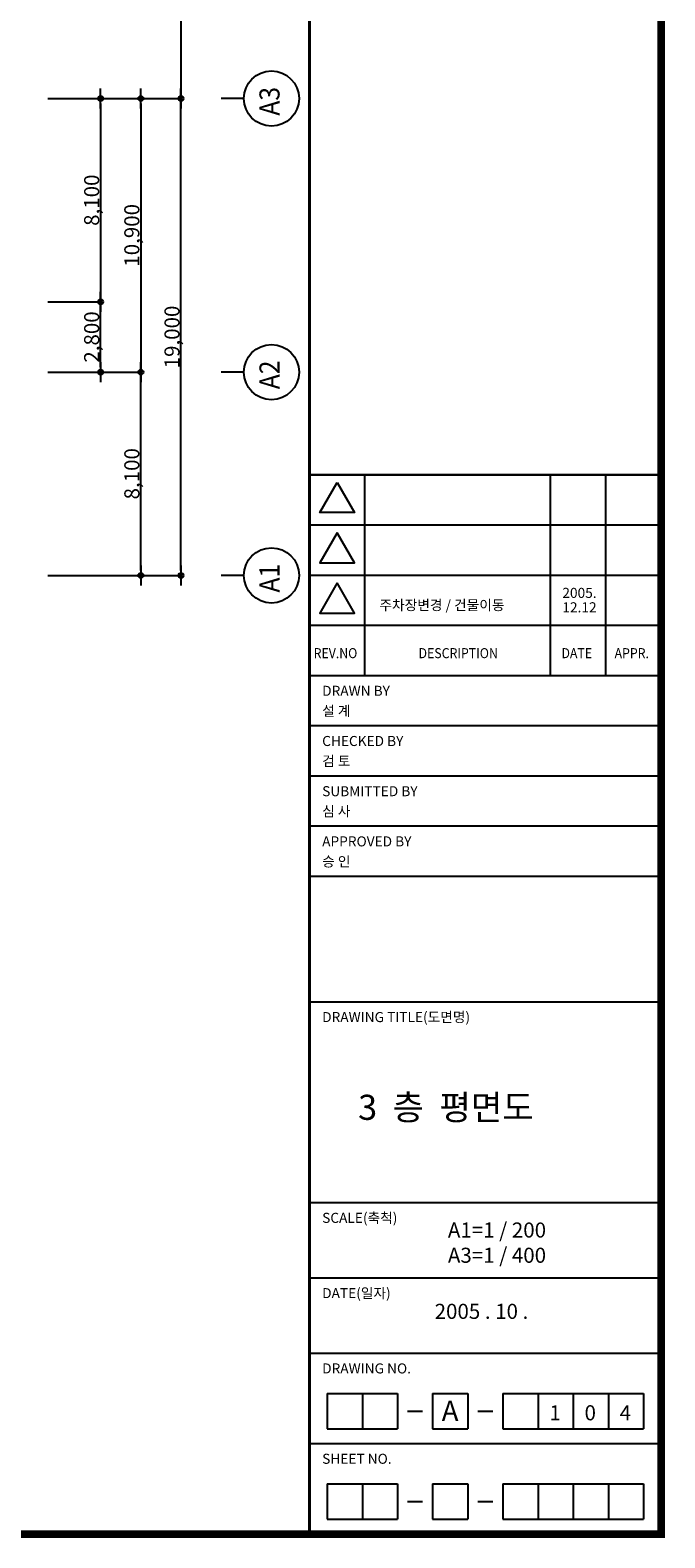
# Model space of a CAD drawing. Units: millimetres. Extents: x 0 to 1040748, y -4000 to 237600.
# Drawn here: x 1009616 to 1034898, y 1850 to 61923 of the extents above; entities that cross this region are included whole.
import ezdxf
from ezdxf.enums import TextEntityAlignment as Align

# ---------------------------------------------------------------- set-up
doc = ezdxf.new("R2010")
doc.units = ezdxf.units.MM
for name, color, linetype in [('A-ANNO-DIMS', 3, 'Continuous'), ('ardm', 7, 'Continuous'), ('FORM', 4, 'Continuous'), ('TEXT', 3, 'Continuous')]:
    doc.layers.add(name, color=color, linetype=linetype)
doc.styles.add('FTEXT', font='romans.shx', dxfattribs={"bigfont": 'whgdtxt.shx'})
doc.styles.add('돋움체', font='gulim.ttc')
doc.styles.add('울릉도', font='gulim.ttc')
doc.dimstyles.new('a3-DIM', dxfattribs={"dimscale": 200, "dimtxt": 0.02, "dimasz": 0.0075, "dimexe": 0.015, "dimexo": 0.02, "dimgap": 0.005, "dimtad": 1, "dimdec": 0, "dimdsep": 46, "dimlunit": 6, "dimtxsty": '돋움체', "dimblk": 'DIMDOT', "dimsah": 1, "dimcen": 0.025, "dimdle": 0.08, "dimclrd": 7, "dimclre": 7, "dimclrt": 3, "dimadec": 0, "dimazin": 0, "dimtfac": 1, "dimtdec": 0, "dimtix": 1, "dimtmove": 2, "dimatfit": 3, "dimldrblk": 'NONE', "dimfxl": 1, "dimtolj": 1, "dimtzin": 0, "dimlwd": -1, "dimlwe": -1, "dimarcsym": 0})

# ---------------------------------------------------------------- blocks, each defined once
blk = doc.blocks.new('FORM')
at = {"layer": 'FORM', "color": 7}
for p, q in [((38500, 10050), (35000, 10050)), ((38500, 9550), (35000, 9550)), ((38500, 9050), (35000, 9050)), ((38500, 8050), (35000, 8050)), ((38500, 7550), (35000, 7550)), ((38500, 7050), (35000, 7050)), ((38500, 6550), (35000, 6550)), ((35175, 1400), (35175, 1050)), ((35175, 1400), (35875, 1400)), ((35525, 1400), (35525, 1050)), ((35875, 1400), (35875, 1050)), ((36225, 1400), (36225, 1050)), ((36225, 1400), (36575, 1400)), ((36575, 1400), (36575, 1050)), ((36925, 1400), (38325, 1400)), ((36925, 1400), (36925, 1050)), ((37275, 1400), (37275, 1050)), ((37625, 1400), (37625, 1050)), ((37975, 1400), (37975, 1050)), ((38325, 1400), (38325, 1050)), ((35975, 1225), (36125, 1225)), ((36675, 1225), (36825, 1225)), ((35175, 1050), (35875, 1050)), ((36225, 1050), (36575, 1050)), ((36925, 1050), (38325, 1050)), ((35175, 500), (35175, 150)), ((35175, 500), (35875, 500)), ((35525, 500), (35525, 150)), ((35875, 500), (35875, 150)), ((36225, 500), (36225, 150)), ((36225, 500), (36575, 500)), ((36575, 500), (36575, 150)), ((36925, 500), (38325, 500)), ((36925, 500), (36925, 150)), ((37275, 500), (37275, 150)), ((37625, 500), (37625, 150)), ((37975, 500), (37975, 150)), ((38325, 500), (38325, 150)), ((35975, 325), (36125, 325)), ((36675, 325), (36825, 325)), ((35175, 150), (35875, 150)), ((36225, 150), (36575, 150)), ((36925, 150), (38325, 150))]:
    blk.add_line(p, q, dxfattribs=at)
at = {"layer": 'FORM', "color": 2}
for p, q in [((38500, 3300), (35000, 3300)), ((38500, 2550), (35000, 2550)), ((38500, 1800), (35000, 1800)), ((38500, 900), (35000, 900))]:
    blk.add_line(p, q, dxfattribs=at)
at = {"layer": 'FORM', "color": 4, "const_width": 75}
blk.add_lwpolyline([(0, 0), (0, 27500), (38500, 27500), (38500, 0)], close=True, dxfattribs=at)
at = {"layer": 'FORM', "color": 4}
for points, const_width in [([(35000, 0), (35000, 27500)], 30), ([(38500, 8550), (35000, 8550)], 20), ([(38500, 5300), (35000, 5300)], 20)]:
    blk.add_lwpolyline(points, dxfattribs=dict(at, const_width=const_width))
at = {"layer": 'FORM', "color": 7}
for points in [[(38500, 10550), (35000, 10550)], [(35275, 9975), (35102, 9675), (35448, 9675)], [(35275, 9475), (35102, 9175), (35448, 9175)]]:
    blk.add_lwpolyline(points, close=True, dxfattribs=at)
for points in [[(35550, 8550), (35550, 10550)], [(37400, 8550), (37400, 10550)], [(37950, 8550), (37950, 10550)]]:
    blk.add_lwpolyline(points, dxfattribs=at)
at = {"layer": 'FORM', "color": 7, "style": 'FTEXT', "width": 0.9}
for s, p in [('REV.NO ', (35040, 8725)), ('DESCRIPTION', (36085, 8725)), ('DATE', (37508, 8725)), ('APPR.', (38037, 8725))]:
    blk.add_text(s, height=100, dxfattribs=at).set_placement(p)
at = {"layer": 'TEXT', "style": 'FTEXT'}
for s, height, p in [('DRAWN BY', 100, (35125, 8350)), ('설 계', 100, (35125, 8150)), ('CHECKED BY', 100, (35125, 7850)), ('검 토', 100, (35125, 7650)), ('SUBMITTED BY', 100, (35125, 7350)), ('심 사', 100, (35125, 7150)), ('APPROVED BY', 100, (35125, 6850)), ('승 인', 100, (35125, 6650)), ('DRAWING TITLE(도면명)', 100, (35125, 5100)), ('SCALE(축척)', 100, (35125, 3100)), ('DATE(일자)', 100, (35125, 2350)), ('DRAWING NO.', 100, (35125, 1600)), ('A', 200, (36316, 1128)), ('SHEET NO.', 100, (35125, 700))]:
    blk.add_text(s, height=height, dxfattribs=at).set_placement(p)
blk = doc.blocks.new('DIMDOT')
at = {"color": 0}
blk.add_line((-2, 0), (2, 0), dxfattribs=at)
for radius in [0.5, 0.25]:
    blk.add_circle((0, 0), radius, dxfattribs=at)
blk = doc.blocks.new('*D251')
at = {"layer": 'A-ANNO-DIMS', "color": 0}
for p, q in [((1010320, 71698), (1015627, 71698)), ((1015624, 71498), (1015624, 59398)), ((1010320, 59198), (1015627, 59198))]:
    blk.add_line(p, q, dxfattribs=at)
at = {"layer": 'Defpoints', "color": 0}
for p in [(1010316, 71698), (1010316, 59198), (1015624, 59198)]:
    blk.add_point(p, dxfattribs=at)
at = {"layer": 'A-ANNO-DIMS', "color": 0, "xscale": 200, "yscale": 200, "zscale": 200}
for p, rotation in [((1015624, 71698), 90), ((1015624, 59198), 270)]:
    blk.add_blockref('DIMDOT', p, dxfattribs=dict(at, rotation=rotation))
at = {"layer": 'A-ANNO-DIMS', "color": 3, "insert": (1015266, 65448), "char_height": 600, "attachment_point": 5, "rotation": 90, "style": '돋움체'}
blk.add_mtext('\\A1;12,500', dxfattribs=at)
blk = doc.blocks.new('_None')
blk = doc.blocks.new('*D262')
at = {"layer": 'A-ANNO-DIMS', "color": 0}
for p, q in [((1010320, 59198), (1012427, 59198)), ((1012424, 58998), (1012424, 51298)), ((1010320, 51098), (1012427, 51098))]:
    blk.add_line(p, q, dxfattribs=at)
at = {"layer": 'Defpoints', "color": 0}
for p in [(1010316, 59198), (1010316, 51098), (1012424, 51098)]:
    blk.add_point(p, dxfattribs=at)
at = {"layer": 'A-ANNO-DIMS', "color": 0, "xscale": 200, "yscale": 200, "zscale": 200}
for p, rotation in [((1012424, 59198), 90), ((1012424, 51098), 270)]:
    blk.add_blockref('DIMDOT', p, dxfattribs=dict(at, rotation=rotation))
at = {"layer": 'A-ANNO-DIMS', "color": 3, "insert": (1012066, 55148), "char_height": 600, "attachment_point": 5, "rotation": 90, "style": '돋움체'}
blk.add_mtext('\\A1;8,100', dxfattribs=at)
blk = doc.blocks.new('*D263')
at = {"layer": 'A-ANNO-DIMS', "color": 0}
for p, q in [((1010320, 51098), (1012427, 51098)), ((1012424, 48498), (1012424, 50898)), ((1010320, 48298), (1012427, 48298))]:
    blk.add_line(p, q, dxfattribs=at)
at = {"layer": 'Defpoints', "color": 0}
for p in [(1010316, 51098), (1012424, 51098), (1010316, 48298)]:
    blk.add_point(p, dxfattribs=at)
at = {"layer": 'A-ANNO-DIMS', "color": 0, "xscale": 200, "yscale": 200, "zscale": 200}
for p, rotation in [((1012424, 51098), 90), ((1012424, 48298), 270)]:
    blk.add_blockref('DIMDOT', p, dxfattribs=dict(at, rotation=rotation))
at = {"layer": 'A-ANNO-DIMS', "color": 3, "insert": (1012066, 49698), "char_height": 600, "attachment_point": 5, "rotation": 90, "style": '돋움체'}
blk.add_mtext('\\A1;2,800', dxfattribs=at)
blk = doc.blocks.new('*D264')
at = {"layer": 'A-ANNO-DIMS', "color": 0}
for p, q in [((1010320, 48298), (1014027, 48298)), ((1014024, 40398), (1014024, 48098)), ((1010320, 40198), (1014027, 40198))]:
    blk.add_line(p, q, dxfattribs=at)
at = {"layer": 'Defpoints', "color": 0}
for p in [(1010316, 48298), (1014024, 48298), (1010316, 40198)]:
    blk.add_point(p, dxfattribs=at)
at = {"layer": 'A-ANNO-DIMS', "color": 0, "xscale": 200, "yscale": 200, "zscale": 200}
for p, rotation in [((1014024, 48298), 90), ((1014024, 40198), 270)]:
    blk.add_blockref('DIMDOT', p, dxfattribs=dict(at, rotation=rotation))
at = {"layer": 'A-ANNO-DIMS', "color": 3, "insert": (1013666, 44248), "char_height": 600, "attachment_point": 5, "rotation": 90, "style": '돋움체'}
blk.add_mtext('\\A1;8,100', dxfattribs=at)
blk = doc.blocks.new('*D265')
at = {"layer": 'A-ANNO-DIMS', "color": 0}
for p, q in [((1010320, 59198), (1015627, 59198)), ((1015624, 40398), (1015624, 58998)), ((1010320, 40198), (1015627, 40198))]:
    blk.add_line(p, q, dxfattribs=at)
at = {"layer": 'Defpoints', "color": 0}
for p in [(1010316, 59198), (1015624, 59198), (1010316, 40198)]:
    blk.add_point(p, dxfattribs=at)
at = {"layer": 'A-ANNO-DIMS', "color": 0, "xscale": 200, "yscale": 200, "zscale": 200}
for p, rotation in [((1015624, 59198), 90), ((1015624, 40198), 270)]:
    blk.add_blockref('DIMDOT', p, dxfattribs=dict(at, rotation=rotation))
at = {"layer": 'A-ANNO-DIMS', "color": 3, "insert": (1015266, 49698), "char_height": 600, "attachment_point": 5, "rotation": 90, "style": '돋움체'}
blk.add_mtext('\\A1;19,000', dxfattribs=at)
blk = doc.blocks.new('*D266')
at = {"layer": 'A-ANNO-DIMS', "color": 0}
for p, q in [((1010320, 59198), (1014027, 59198)), ((1014024, 58998), (1014024, 48498)), ((1010320, 48298), (1014027, 48298))]:
    blk.add_line(p, q, dxfattribs=at)
at = {"layer": 'Defpoints', "color": 0}
for p in [(1010316, 59198), (1010316, 48298), (1014024, 48298)]:
    blk.add_point(p, dxfattribs=at)
at = {"layer": 'A-ANNO-DIMS', "color": 0, "xscale": 200, "yscale": 200, "zscale": 200}
for p, rotation in [((1014024, 59198), 90), ((1014024, 48298), 270)]:
    blk.add_blockref('DIMDOT', p, dxfattribs=dict(at, rotation=rotation))
at = {"layer": 'A-ANNO-DIMS', "color": 3, "insert": (1013666, 53748), "char_height": 600, "attachment_point": 5, "rotation": 90, "style": '돋움체'}
blk.add_mtext('\\A1;10,900', dxfattribs=at)

msp = doc.modelspace()

# ---------------------------------------------------------------- linework, layer by layer
at = {"layer": 'ardm'}
for p, q in [((1018127.3, 59197.9), (1017223.7, 59197.9)), ((1018127.3, 48297.9), (1017223.7, 48297.9)), ((1018127.3, 40197.9), (1017223.7, 40197.9))]:
    msp.add_line(p, q, dxfattribs=at)
for centre in [(1019227.4, 59197.9), (1019227.4, 48297.9), (1019227.4, 40197.9)]:
    msp.add_circle(centre, 1100.1, dxfattribs=at)
at = {"layer": 'FORM', "color": 7}
msp.add_lwpolyline([(1021848.1, 43900), (1022540.9, 42700), (1021155.2, 42700)], close=True, dxfattribs=at)

# ---------------------------------------------------------------- block references
at = {"xscale": 4, "yscale": 4, "zscale": 4}
msp.add_blockref('FORM', (880748.1, 2000), dxfattribs=at)

# ---------------------------------------------------------------- texts
at = {"layer": 'TEXT', "linetype": 'Continuous', "style": '울릉도', "width": 0.9}
for s, p in [('A3', (1019253.8, 59088.2)), ('A2', (1019253.8, 48188.2)), ('A1', (1019253.8, 40088.2))]:
    msp.add_text(s, height=800, rotation=90, dxfattribs=at).set_placement(p, align=Align.MIDDLE)
at = {"layer": 'TEXT', "style": '울릉도'}
for s, height, p in [('2005.', 400.62, (1030814.9, 39301.3)), ('주차장변경 / 건물이동', 400.616, (1023528.1, 38813.2)), ('12.12 ', 400.62, (1030814.9, 38726.5)), ('3  층  평면도', 1000, (1022680, 18504.9)), ('A1=1 / 200', 600, (1026256, 13815.1)), ('A3=1 / 400', 600, (1026256, 12809.6)), ('2005 . 10 . ', 600, (1025727.9, 10574.5)), ('1', 600, (1030299.9, 6533.5)), ('0', 600, (1031699.9, 6533.5)), ('4', 600, (1033099.9, 6533.5))]:
    msp.add_text(s, height=height, dxfattribs=at).set_placement(p)

# ---------------------------------------------------------------- dimensions: what is measured, and where the dimension line sits
at = {"layer": 'A-ANNO-DIMS', "color": 0}
for base, p1, p2, angle, picture, middle in [((1015623.7, 59197.9), (1010315.8, 71697.9), (1010315.8, 59197.9), 270, '*D251', (1015265.7, 65447.9)), ((1012423.7, 51097.9), (1010315.8, 59197.9), (1010315.8, 51097.9), 270, '*D262', (1012065.7, 55147.9)), ((1015623.7, 59197.9), (1010315.8, 40197.9), (1010315.8, 59197.9), 90, '*D265', (1015265.7, 49697.9)), ((1014023.7, 48297.9), (1010315.8, 59197.9), (1010315.8, 48297.9), 270, '*D266', (1013665.7, 53747.9)), ((1012423.7, 51097.9), (1010315.8, 48297.9), (1010315.8, 51097.9), 90, '*D263', (1012065.7, 49697.9)), ((1014023.7, 48297.9), (1010315.8, 40197.9), (1010315.8, 48297.9), 90, '*D264', (1013665.7, 44247.9))]:
    dim = msp.add_linear_dim(base=base, p1=p1, p2=p2, angle=angle, dimstyle='a3-DIM', override={"dimscale": 200, "dimtxt": 3, "dimasz": 1, "dimclrd": 0, "dimclre": 0}, dxfattribs=at)
    dim.commit()
    dim.dimension.update_dxf_attribs({"geometry": picture, "text_midpoint": middle})

doc.saveas('drawing.dxf')
